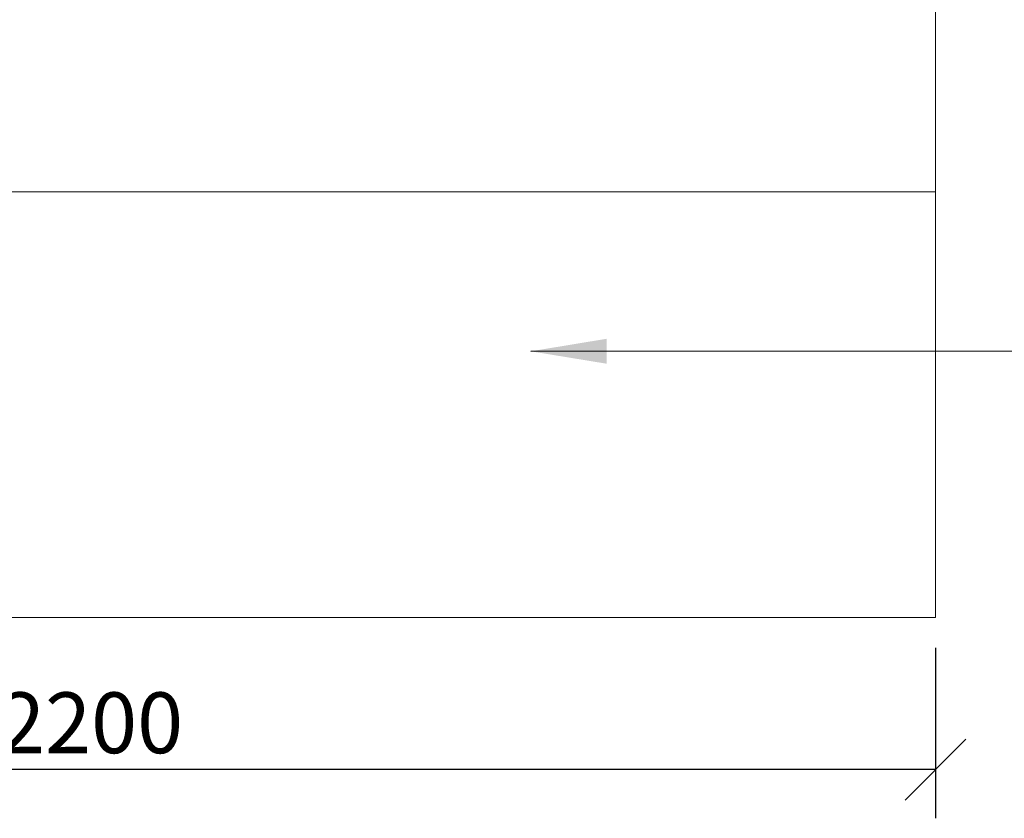
# Model space of a CAD drawing. Units: millimetres. Extents: x 321 to 11524, y -56 to 8226.
# Drawn here: x 1877 to 3172, y 5712 to 6763 of the extents above; entities that cross this region are included whole.
import ezdxf

# ---------------------------------------------------------------- set-up
doc = ezdxf.new("R2010")
doc.units = ezdxf.units.MM
doc.header["$LTSCALE"] = 40
for name, color, linetype, lineweight in [('Dimensions(ISO)', 7, 'Continuous', 25), ('Symbols(ISO)', 7, 'Continuous', 25), ('Visible Edges(ISO)', 7, 'Continuous', 18)]:
    doc.layers.add(name, color=color, linetype=linetype, lineweight=lineweight)
doc.styles.add('warmington~0', font='ARIALN.TTF')
doc.dimstyles.new('warmington', dxfattribs={"dimscale": 40, "dimtxt": 2, "dimasz": 2, "dimexe": 1.6, "dimexo": 1, "dimgap": 0.5, "dimtad": 1, "dimdec": 0, "dimrnd": 1e-08, "dimzin": 0, "dimdsep": 46, "dimtxsty": 'warmington~0', "dimblk": 'OBLIQUE', "dimcen": 0.09, "dimclrd": 8, "dimclre": 8, "dimclrt": 8, "dimadec": 0, "dimazin": 0, "dimtfac": 1.75, "dimtdec": 1, "dimtmove": 0, "dimatfit": 3, "dimfxl": 1, "dimtolj": 1, "dimtzin": 0, "dimlwd": 25, "dimlwe": 25, "dimarcsym": 0})
doc.dimstyles.new('warmington$7', dxfattribs={"dimscale": 40, "dimtxt": 2, "dimasz": 2.5, "dimexe": 1.6, "dimexo": 1, "dimgap": 0.5, "dimtad": 1, "dimdec": 0, "dimrnd": 1e-08, "dimzin": 0, "dimdsep": 46, "dimtxsty": 'warmington~0', "dimblk": 'OBLIQUE', "dimcen": 0.09, "dimclrd": 7, "dimclre": 8, "dimclrt": 8, "dimadec": 0, "dimazin": 0, "dimtfac": 1.75, "dimtdec": 1, "dimtmove": 0, "dimatfit": 3, "dimfxl": 1, "dimtolj": 1, "dimtzin": 0, "dimlwd": 25, "dimlwe": 25, "dimarcsym": 0})

# ---------------------------------------------------------------- blocks, each defined once
blk = doc.blocks.new('_Oblique')
at = {"color": 0, "linetype": 'ByBlock', "lineweight": -2}
blk.add_line((-0.5, -0.5), (0.5, 0.5), dxfattribs=at)
blk = doc.blocks.new('*D13')
at = {"layer": 'Defpoints', "color": 0, "linetype": 'Continuous'}
for p in [(881.7, 5976), (3081.7, 5976), (881.7, 5776)]:
    blk.add_point(p, dxfattribs=at)
at = {"layer": 'Dimensions(ISO)', "color": 8, "linetype": 'Continuous', "lineweight": 25}
for p, q in [((881.7, 5936), (881.7, 5712)), ((3081.7, 5936), (3081.7, 5712)), ((3081.7, 5776), (881.7, 5776))]:
    blk.add_line(p, q, dxfattribs=at)
at = {"layer": 'Dimensions(ISO)', "color": 8, "linetype": 'Continuous', "lineweight": 25, "xscale": 80, "yscale": 80, "zscale": 80, "rotation": 180}
blk.add_blockref('_Oblique', (881.7, 5776), dxfattribs=at)
at = {"layer": 'Dimensions(ISO)', "color": 8, "linetype": 'Continuous', "lineweight": 25, "xscale": 80, "yscale": 80, "zscale": 80}
blk.add_blockref('_Oblique', (3081.7, 5776), dxfattribs=at)
at = {"layer": 'Dimensions(ISO)', "color": 8, "linetype": 'Continuous', "lineweight": 25, "insert": (1849.4, 5877.6), "char_height": 80, "attachment_point": 1, "style": 'warmington~0'}
blk.add_mtext('\\A1;2200', dxfattribs=at)

msp = doc.modelspace()

# ---------------------------------------------------------------- linework, layer by layer
at = {"layer": 'Visible Edges(ISO)'}
for p, q in [((3081.7, 6786), (3081.7, 6536)), ((3081.7, 6536), (881.7, 6536)), ((881.7, 6536), (3081.7, 6536)), ((3081.7, 6536), (3081.7, 5976)), ((3081.7, 5976), (881.7, 5976))]:
    msp.add_line(p, q, dxfattribs=at)

# ---------------------------------------------------------------- dimensions: what is measured, and where the dimension line sits
at = {"layer": 'Dimensions(ISO)', "color": 8, "linetype": 'Continuous', "lineweight": 25, "true_color": 0x808080}
dim = msp.add_linear_dim(base=(881.7, 5776), p1=(3081.7, 5976), p2=(881.7, 5976), angle=180, dimstyle='warmington', override={"dimgap": 0.5, "dimdec": 0, "dimtol": 0, "dimlim": 0, "dimtp": 0, "dimtm": 0, "dimtdec": 1, "dimtofl": 0, "dimatfit": 1}, dxfattribs=at)
dim.commit()
dim.dimension.update_dxf_attribs({"geometry": '*D13', "text_midpoint": (1947.8, 5776), "dimtype": 160})

# ---------------------------------------------------------------- leaders
at = {"layer": 'Symbols(ISO)', "color": 7, "linetype": 'Continuous', "lineweight": 25, "annotation_type": 0, "has_hookline": 1, "hookline_direction": 0, "text_width": 1288.2}
msp.add_leader([(2549.1, 6326.3), (3316.4, 6326.8)], dimstyle='warmington$7', override={"dimtad": 0}, dxfattribs=at)

doc.saveas('drawing.dxf')
